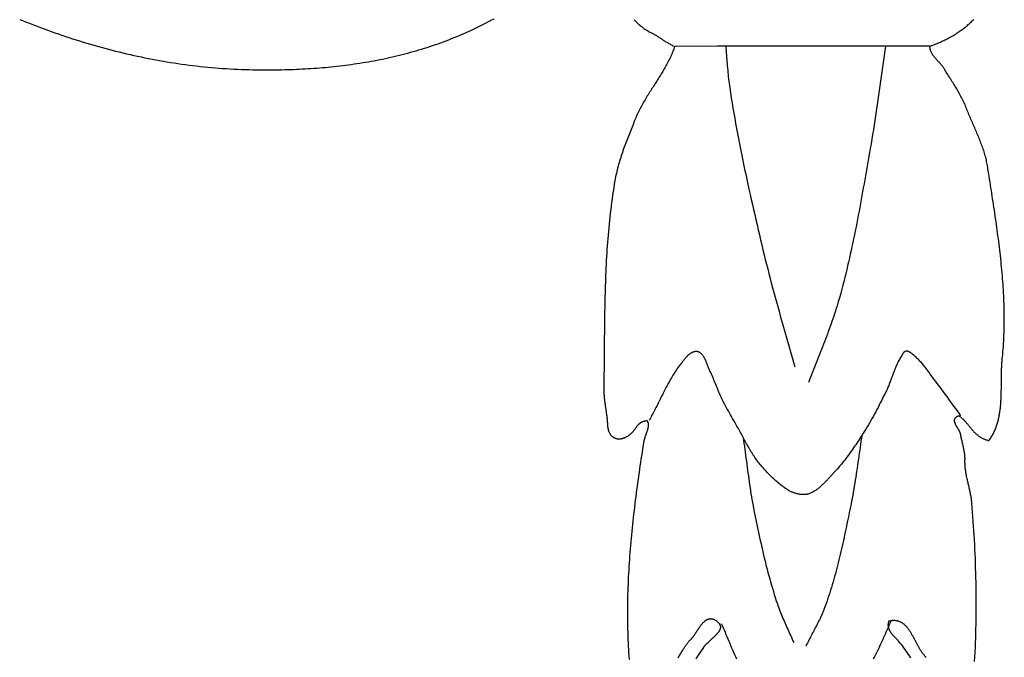
# Model space of a CAD drawing. Units: millimetres. Extents: x 1 to 255, y -63 to 64.
# Drawn here: x 216 to 248, y -11 to 9 of the extents above; entities that cross this region are included whole.
import ezdxf

# ---------------------------------------------------------------- set-up
doc = ezdxf.new("R2010")
doc.units = ezdxf.units.MM
doc.layers.add('Vector Layer 1', color=7, linetype='Continuous', lineweight=30)

msp = doc.modelspace()

# ---------------------------------------------------------------- linework, layer by layer
at = {"layer": 'Vector Layer 1', "color": 18, "lineweight": 30, "true_color": 0x000000}
for points in [[(216.416, 8.878), (216.526, 8.833), (216.637, 8.789), (216.748, 8.745), (216.859, 8.702), (216.97, 8.659), (217.082, 8.617), (217.193, 8.576), (217.305, 8.535), (217.417, 8.495), (217.529, 8.455), (217.642, 8.416), (217.754, 8.377), (217.867, 8.339), (217.98, 8.302), (218.093, 8.265), (218.206, 8.229), (218.319, 8.194), (218.433, 8.159), (218.547, 8.125), (218.661, 8.091), (218.775, 8.058), (218.889, 8.025), (219.004, 7.994), (219.118, 7.962), (219.233, 7.932), (219.348, 7.902), (219.463, 7.873), (219.578, 7.844), (219.694, 7.816), (219.809, 7.789), (219.925, 7.763), (220.041, 7.737), (220.157, 7.711), (220.273, 7.687), (220.389, 7.663), (220.506, 7.64), (220.622, 7.617), (220.739, 7.595), (220.856, 7.574), (220.973, 7.554), (221.09, 7.534), (221.207, 7.515), (221.325, 7.496), (221.442, 7.479), (221.56, 7.462), (221.678, 7.446), (221.796, 7.43), (221.914, 7.415), (222.032, 7.401), (222.15, 7.388), (222.268, 7.375), (222.387, 7.364), (222.506, 7.352), (222.624, 7.342), (222.743, 7.333), (222.862, 7.324), (222.981, 7.316), (223.101, 7.308), (223.22, 7.302), (223.339, 7.296), (223.459, 7.291), (223.579, 7.287), (223.698, 7.283), (223.818, 7.281), (223.818, 7.281), (223.911, 7.279), (224.003, 7.278), (224.096, 7.277), (224.188, 7.277), (224.281, 7.276), (224.373, 7.277), (224.466, 7.277), (224.558, 7.278), (224.651, 7.28), (224.743, 7.281), (224.836, 7.283), (224.928, 7.286), (225.02, 7.289), (225.113, 7.292), (225.205, 7.296), (225.297, 7.3), (225.389, 7.304), (225.481, 7.309), (225.574, 7.315), (225.666, 7.321), (225.758, 7.327), (225.849, 7.334), (225.941, 7.341), (226.033, 7.348), (226.125, 7.356), (226.217, 7.365), (226.308, 7.374), (226.4, 7.383), (226.491, 7.393), (226.582, 7.404), (226.674, 7.415), (226.765, 7.426), (226.856, 7.438), (226.947, 7.45), (227.038, 7.463), (227.129, 7.476), (227.219, 7.49), (227.31, 7.505), (227.4, 7.52), (227.491, 7.535), (227.581, 7.551), (227.671, 7.568), (227.761, 7.585), (227.851, 7.602), (227.941, 7.62), (228.03, 7.639), (228.12, 7.658), (228.209, 7.678), (228.298, 7.699), (228.388, 7.72), (228.476, 7.741), (228.565, 7.763), (228.654, 7.786), (228.742, 7.81), (228.831, 7.833), (228.919, 7.858), (229.007, 7.883), (229.095, 7.909), (229.182, 7.935), (229.27, 7.962), (229.357, 7.99), (229.444, 8.018), (229.531, 8.047), (229.618, 8.077), (229.705, 8.107), (229.791, 8.138), (229.877, 8.169), (229.963, 8.201), (230.049, 8.234), (230.135, 8.268), (230.22, 8.302), (230.305, 8.337), (230.39, 8.372), (230.475, 8.408), (230.56, 8.445), (230.644, 8.483), (230.728, 8.521), (230.812, 8.56), (230.896, 8.6), (230.979, 8.64), (231.062, 8.681), (231.145, 8.723), (231.228, 8.766), (231.31, 8.809), (231.393, 8.853), (231.393, 8.853), (231.482, 8.902)], [(235.926, 8.87), (235.944, 8.852), (235.962, 8.834), (235.962, 8.834), (235.989, 8.808), (236.016, 8.782), (236.043, 8.757), (236.071, 8.732), (236.099, 8.708), (236.127, 8.684), (236.156, 8.661), (236.185, 8.638), (236.215, 8.616), (236.245, 8.595), (236.275, 8.574), (236.306, 8.553), (236.338, 8.533), (236.369, 8.514), (236.402, 8.495), (236.434, 8.477), (236.468, 8.459), (236.501, 8.441), (236.501, 8.441), (236.526, 8.429), (236.55, 8.416), (236.573, 8.403), (236.596, 8.39), (236.619, 8.377), (236.641, 8.364), (236.664, 8.35), (236.685, 8.337), (236.707, 8.323), (236.729, 8.309), (236.75, 8.295), (236.771, 8.281), (236.793, 8.267), (236.814, 8.253), (236.835, 8.239), (236.857, 8.224), (236.878, 8.21), (236.9, 8.196), (236.922, 8.182), (236.944, 8.168), (236.967, 8.154), (236.99, 8.14), (237.013, 8.126), (237.037, 8.112), (237.061, 8.098), (237.085, 8.084), (237.11, 8.071), (237.136, 8.057), (237.162, 8.044), (237.189, 8.031), (237.217, 8.018), (237.217, 8.018), (237.204, 7.978), (237.19, 7.937), (237.176, 7.897), (237.161, 7.857), (237.145, 7.817), (237.128, 7.777), (237.111, 7.737), (237.093, 7.698), (237.075, 7.658), (237.056, 7.619), (237.036, 7.579), (237.017, 7.54), (236.996, 7.501), (236.975, 7.461), (236.954, 7.422), (236.932, 7.383), (236.91, 7.344), (236.888, 7.305), (236.865, 7.266), (236.842, 7.227), (236.818, 7.188), (236.795, 7.15), (236.771, 7.111), (236.747, 7.072), (236.722, 7.033), (236.698, 6.994), (236.673, 6.955), (236.648, 6.916), (236.624, 6.877), (236.599, 6.838), (236.574, 6.799), (236.549, 6.76), (236.523, 6.721), (236.498, 6.682), (236.474, 6.643), (236.449, 6.604), (236.424, 6.565), (236.399, 6.525), (236.375, 6.486), (236.35, 6.446), (236.326, 6.407), (236.302, 6.367), (236.278, 6.327), (236.255, 6.287), (236.231, 6.247), (236.208, 6.207), (236.186, 6.167), (236.164, 6.127), (236.142, 6.086), (236.12, 6.045), (236.099, 6.005), (236.079, 5.964), (236.058, 5.923), (236.039, 5.881), (236.02, 5.84), (236.001, 5.798), (235.983, 5.757), (235.966, 5.715), (235.949, 5.672), (235.949, 5.672), (235.928, 5.619), (235.907, 5.566), (235.886, 5.513), (235.865, 5.46), (235.844, 5.406), (235.823, 5.353), (235.802, 5.3), (235.781, 5.246), (235.76, 5.193), (235.739, 5.139), (235.718, 5.086), (235.697, 5.032), (235.677, 4.978), (235.657, 4.925), (235.637, 4.871), (235.617, 4.817), (235.597, 4.763), (235.578, 4.708), (235.559, 4.654), (235.541, 4.599), (235.523, 4.545), (235.505, 4.49), (235.488, 4.435), (235.471, 4.38), (235.454, 4.325), (235.438, 4.269), (235.423, 4.214), (235.408, 4.158), (235.394, 4.102), (235.38, 4.046), (235.367, 3.99), (235.355, 3.933), (235.344, 3.876), (235.333, 3.819), (235.323, 3.762), (235.323, 3.762), (235.303, 3.646), (235.284, 3.53), (235.267, 3.415), (235.25, 3.299), (235.233, 3.183), (235.217, 3.068), (235.202, 2.952), (235.188, 2.837), (235.174, 2.721), (235.161, 2.606), (235.149, 2.49), (235.137, 2.375), (235.126, 2.26), (235.115, 2.145), (235.105, 2.029), (235.096, 1.914), (235.087, 1.799), (235.078, 1.684), (235.07, 1.569), (235.063, 1.453), (235.056, 1.338), (235.049, 1.223), (235.043, 1.108), (235.037, 0.992), (235.032, 0.877), (235.027, 0.762), (235.023, 0.647), (235.018, 0.531), (235.014, 0.416), (235.011, 0.3), (235.007, 0.185), (235.004, 0.069), (235.002, -0.046), (234.999, -0.162), (234.997, -0.278), (234.995, -0.393), (234.993, -0.509), (234.991, -0.625), (234.989, -0.741), (234.988, -0.857), (234.987, -0.974), (234.986, -1.09), (234.984, -1.207), (234.983, -1.323), (234.983, -1.44), (234.982, -1.557), (234.981, -1.674), (234.98, -1.791), (234.979, -1.908), (234.978, -2.025), (234.977, -2.143), (234.976, -2.26), (234.975, -2.378), (234.974, -2.496), (234.973, -2.614), (234.972, -2.732), (234.97, -2.851), (234.97, -2.851), (234.97, -2.881), (234.97, -2.91), (234.971, -2.94), (234.972, -2.968), (234.973, -2.997), (234.974, -3.025), (234.976, -3.053), (234.978, -3.081), (234.98, -3.108), (234.983, -3.135), (234.985, -3.163), (234.988, -3.189), (234.991, -3.216), (234.995, -3.243), (234.998, -3.27), (235.002, -3.296), (235.005, -3.323), (235.009, -3.35), (235.013, -3.377), (235.017, -3.404), (235.021, -3.431), (235.025, -3.458), (235.029, -3.485), (235.033, -3.513), (235.037, -3.541), (235.041, -3.569), (235.045, -3.597), (235.049, -3.626), (235.053, -3.655), (235.057, -3.684), (235.061, -3.714), (235.064, -3.745), (235.068, -3.775), (235.071, -3.807), (235.074, -3.839), (235.077, -3.871), (235.08, -3.904), (235.082, -3.938), (235.084, -3.972), (235.087, -4.007), (235.087, -4.007), (235.088, -4.029), (235.09, -4.05), (235.092, -4.071), (235.095, -4.091), (235.099, -4.111), (235.103, -4.129), (235.107, -4.148), (235.112, -4.166), (235.117, -4.183), (235.123, -4.199), (235.129, -4.216), (235.136, -4.231), (235.143, -4.246), (235.15, -4.26), (235.158, -4.274), (235.166, -4.288), (235.174, -4.3), (235.183, -4.313), (235.192, -4.324), (235.202, -4.335), (235.212, -4.346), (235.222, -4.356), (235.232, -4.365), (235.243, -4.374), (235.254, -4.382), (235.265, -4.39), (235.277, -4.398), (235.289, -4.404), (235.301, -4.411), (235.313, -4.416), (235.326, -4.421), (235.338, -4.426), (235.351, -4.43), (235.365, -4.434), (235.378, -4.437), (235.391, -4.439), (235.405, -4.441), (235.419, -4.443), (235.433, -4.444), (235.447, -4.444), (235.461, -4.444), (235.475, -4.444), (235.49, -4.442), (235.504, -4.441), (235.519, -4.439), (235.534, -4.436), (235.549, -4.433), (235.563, -4.429), (235.578, -4.425), (235.593, -4.421), (235.608, -4.416), (235.623, -4.41), (235.638, -4.404), (235.653, -4.397), (235.668, -4.39), (235.683, -4.383), (235.698, -4.375), (235.713, -4.366), (235.727, -4.357), (235.742, -4.348), (235.757, -4.338), (235.771, -4.327), (235.786, -4.316), (235.8, -4.305), (235.814, -4.293), (235.829, -4.281), (235.843, -4.268), (235.856, -4.255), (235.87, -4.241), (235.884, -4.227), (235.897, -4.212), (235.91, -4.197), (235.923, -4.181), (235.936, -4.165), (235.949, -4.149), (235.961, -4.132), (235.973, -4.115), (235.973, -4.115), (235.984, -4.099), (235.994, -4.085), (236.004, -4.07), (236.014, -4.057), (236.023, -4.044), (236.033, -4.032), (236.042, -4.02), (236.052, -4.009), (236.061, -3.998), (236.071, -3.988), (236.08, -3.979), (236.09, -3.97), (236.099, -3.961), (236.109, -3.953), (236.119, -3.945), (236.129, -3.937), (236.139, -3.93), (236.15, -3.924), (236.161, -3.917), (236.172, -3.912), (236.183, -3.906), (236.195, -3.901), (236.208, -3.896), (236.221, -3.891), (236.234, -3.886), (236.248, -3.882), (236.262, -3.878), (236.277, -3.874), (236.293, -3.871), (236.309, -3.867), (236.326, -3.864), (236.344, -3.861), (236.344, -3.861), (236.351, -3.873), (236.357, -3.886), (236.362, -3.899), (236.366, -3.912), (236.37, -3.925), (236.373, -3.938), (236.375, -3.951), (236.377, -3.965), (236.378, -3.979), (236.379, -3.992), (236.379, -4.006), (236.379, -4.02), (236.378, -4.034), (236.377, -4.049), (236.375, -4.063), (236.373, -4.077), (236.371, -4.092), (236.368, -4.106), (236.364, -4.121), (236.361, -4.135), (236.357, -4.15), (236.353, -4.165), (236.349, -4.18), (236.344, -4.194), (236.34, -4.209), (236.335, -4.224), (236.33, -4.239), (236.325, -4.254), (236.319, -4.269), (236.314, -4.284), (236.309, -4.299), (236.303, -4.315), (236.298, -4.33), (236.292, -4.345), (236.287, -4.36), (236.282, -4.375), (236.277, -4.39), (236.272, -4.405), (236.267, -4.42), (236.262, -4.435), (236.257, -4.45), (236.253, -4.465), (236.249, -4.48), (236.245, -4.495), (236.242, -4.51), (236.239, -4.524), (236.236, -4.539), (236.233, -4.554), (236.233, -4.554), (236.216, -4.66), (236.2, -4.766), (236.183, -4.873), (236.167, -4.98), (236.15, -5.087), (236.134, -5.194), (236.118, -5.302), (236.102, -5.41), (236.087, -5.518), (236.071, -5.626), (236.056, -5.735), (236.041, -5.844), (236.026, -5.953), (236.012, -6.062), (235.997, -6.172), (235.983, -6.281), (235.969, -6.391), (235.956, -6.501), (235.942, -6.611), (235.929, -6.721), (235.916, -6.832), (235.904, -6.942), (235.892, -7.053), (235.88, -7.163), (235.868, -7.274), (235.857, -7.385), (235.846, -7.496), (235.836, -7.607), (235.826, -7.718), (235.816, -7.829), (235.807, -7.94), (235.798, -8.051), (235.79, -8.162), (235.782, -8.274), (235.774, -8.385), (235.767, -8.496), (235.76, -8.607), (235.754, -8.718), (235.748, -8.829), (235.743, -8.94), (235.738, -9.051), (235.733, -9.162), (235.73, -9.273), (235.726, -9.383), (235.723, -9.494), (235.721, -9.605), (235.719, -9.715), (235.718, -9.825), (235.718, -9.935), (235.718, -10.045), (235.718, -10.155), (235.719, -10.265), (235.721, -10.374), (235.724, -10.484), (235.727, -10.593), (235.73, -10.702), (235.735, -10.811), (235.74, -10.919), (235.745, -11.028), (235.751, -11.136), (235.758, -11.243), (235.766, -11.351), (235.774, -11.458)], [(246.748, -11.514), (246.756, -11.367), (246.763, -11.219), (246.77, -11.071), (246.775, -10.922), (246.781, -10.774), (246.785, -10.626), (246.789, -10.478), (246.792, -10.329), (246.795, -10.181), (246.797, -10.032), (246.798, -9.884), (246.798, -9.735), (246.798, -9.586), (246.797, -9.438), (246.796, -9.289), (246.794, -9.141), (246.792, -8.992), (246.788, -8.844), (246.785, -8.695), (246.78, -8.546), (246.775, -8.398), (246.77, -8.25), (246.763, -8.101), (246.757, -7.953), (246.749, -7.805), (246.742, -7.657), (246.733, -7.509), (246.724, -7.361), (246.715, -7.213), (246.705, -7.066), (246.694, -6.918), (246.683, -6.771), (246.672, -6.624), (246.66, -6.477), (246.66, -6.477), (246.656, -6.443), (246.653, -6.409), (246.649, -6.375), (246.644, -6.341), (246.639, -6.308), (246.633, -6.274), (246.627, -6.241), (246.621, -6.207), (246.614, -6.174), (246.607, -6.141), (246.6, -6.108), (246.593, -6.075), (246.586, -6.041), (246.578, -6.008), (246.57, -5.975), (246.562, -5.942), (246.555, -5.909), (246.547, -5.876), (246.539, -5.843), (246.531, -5.81), (246.523, -5.777), (246.516, -5.743), (246.508, -5.71), (246.501, -5.677), (246.494, -5.644), (246.488, -5.61), (246.481, -5.577), (246.475, -5.543), (246.47, -5.51), (246.464, -5.476), (246.459, -5.442), (246.455, -5.408), (246.451, -5.374), (246.448, -5.34), (246.445, -5.306), (246.443, -5.271), (246.442, -5.237), (246.441, -5.202), (246.441, -5.167), (246.441, -5.132), (246.441, -5.132), (246.442, -5.104), (246.442, -5.075), (246.441, -5.046), (246.439, -5.017), (246.437, -4.989), (246.434, -4.96), (246.431, -4.931), (246.427, -4.903), (246.423, -4.875), (246.419, -4.846), (246.414, -4.818), (246.409, -4.79), (246.403, -4.762), (246.398, -4.734), (246.392, -4.706), (246.385, -4.678), (246.379, -4.65), (246.373, -4.623), (246.366, -4.595), (246.36, -4.567), (246.354, -4.54), (246.347, -4.513), (246.341, -4.485), (246.335, -4.458), (246.329, -4.431), (246.323, -4.404), (246.318, -4.376), (246.313, -4.349), (246.308, -4.322), (246.308, -4.322), (246.306, -4.313), (246.304, -4.303), (246.302, -4.294), (246.299, -4.284), (246.296, -4.274), (246.292, -4.265), (246.289, -4.255), (246.285, -4.245), (246.281, -4.236), (246.276, -4.226), (246.272, -4.216), (246.267, -4.206), (246.262, -4.197), (246.257, -4.187), (246.252, -4.177), (246.247, -4.168), (246.241, -4.158), (246.236, -4.148), (246.23, -4.139), (246.225, -4.129), (246.219, -4.12), (246.213, -4.11), (246.208, -4.101), (246.202, -4.091), (246.196, -4.082), (246.191, -4.072), (246.185, -4.063), (246.18, -4.053), (246.174, -4.044), (246.169, -4.035), (246.164, -4.026), (246.159, -4.016), (246.154, -4.007), (246.149, -3.998), (246.144, -3.989), (246.14, -3.98), (246.136, -3.971), (246.132, -3.962), (246.128, -3.953), (246.125, -3.944), (246.121, -3.936), (246.118, -3.927), (246.116, -3.919), (246.114, -3.91), (246.112, -3.902), (246.11, -3.893), (246.109, -3.885), (246.108, -3.877), (246.107, -3.868), (246.107, -3.86), (246.108, -3.852), (246.109, -3.845), (246.11, -3.837), (246.112, -3.829), (246.114, -3.821), (246.117, -3.814), (246.12, -3.806), (246.124, -3.799), (246.128, -3.792), (246.133, -3.785), (246.139, -3.778), (246.145, -3.771), (246.152, -3.764), (246.159, -3.757), (246.167, -3.75), (246.176, -3.744), (246.185, -3.737), (246.195, -3.731), (246.206, -3.725), (246.217, -3.719), (246.23, -3.713), (246.243, -3.707), (246.243, -3.707), (246.26, -3.72), (246.277, -3.733), (246.294, -3.745), (246.31, -3.759), (246.326, -3.772), (246.341, -3.785), (246.356, -3.799), (246.371, -3.813), (246.385, -3.827), (246.399, -3.841), (246.413, -3.855), (246.427, -3.869), (246.44, -3.883), (246.454, -3.898), (246.467, -3.912), (246.479, -3.927), (246.492, -3.942), (246.504, -3.956), (246.517, -3.971), (246.529, -3.986), (246.541, -4.001), (246.553, -4.015), (246.565, -4.03), (246.577, -4.045), (246.589, -4.06), (246.601, -4.074), (246.613, -4.089), (246.625, -4.104), (246.637, -4.118), (246.649, -4.133), (246.662, -4.147), (246.674, -4.161), (246.686, -4.175), (246.699, -4.189), (246.712, -4.203), (246.724, -4.217), (246.737, -4.231), (246.751, -4.244), (246.764, -4.258), (246.778, -4.271), (246.792, -4.284), (246.806, -4.296), (246.821, -4.309), (246.836, -4.321), (246.851, -4.333), (246.866, -4.345), (246.882, -4.357), (246.898, -4.368), (246.915, -4.379), (246.932, -4.39), (246.95, -4.4), (246.968, -4.41), (246.986, -4.42), (247.005, -4.43), (247.025, -4.439), (247.045, -4.448), (247.065, -4.456), (247.086, -4.464), (247.108, -4.472), (247.13, -4.479), (247.153, -4.486), (247.176, -4.493), (247.2, -4.499), (247.2, -4.499), (247.221, -4.472), (247.24, -4.444), (247.259, -4.417), (247.277, -4.389), (247.295, -4.36), (247.312, -4.332), (247.328, -4.303), (247.344, -4.274), (247.358, -4.244), (247.373, -4.214), (247.387, -4.184), (247.4, -4.154), (247.412, -4.124), (247.424, -4.093), (247.436, -4.062), (247.447, -4.03), (247.457, -3.999), (247.467, -3.967), (247.477, -3.935), (247.486, -3.903), (247.494, -3.871), (247.502, -3.838), (247.51, -3.805), (247.517, -3.772), (247.524, -3.739), (247.53, -3.706), (247.536, -3.673), (247.542, -3.639), (247.547, -3.605), (247.552, -3.571), (247.557, -3.537), (247.561, -3.503), (247.565, -3.469), (247.568, -3.434), (247.572, -3.4), (247.575, -3.365), (247.577, -3.33), (247.58, -3.295), (247.582, -3.26), (247.584, -3.225), (247.586, -3.19), (247.588, -3.155), (247.589, -3.119), (247.591, -3.084), (247.592, -3.049), (247.593, -3.013), (247.594, -2.978), (247.595, -2.942), (247.595, -2.906), (247.596, -2.871), (247.596, -2.835), (247.597, -2.799), (247.597, -2.764), (247.597, -2.728), (247.598, -2.692), (247.598, -2.657), (247.598, -2.621), (247.599, -2.586), (247.599, -2.55), (247.599, -2.514), (247.6, -2.479), (247.6, -2.444), (247.601, -2.408), (247.601, -2.373), (247.602, -2.338), (247.603, -2.302), (247.604, -2.267), (247.605, -2.232), (247.606, -2.197), (247.607, -2.163), (247.609, -2.128), (247.611, -2.093), (247.613, -2.059), (247.615, -2.024), (247.617, -1.99), (247.62, -1.956), (247.623, -1.922), (247.626, -1.888), (247.629, -1.855), (247.629, -1.855), (247.638, -1.767), (247.646, -1.68), (247.654, -1.592), (247.66, -1.504), (247.666, -1.416), (247.672, -1.327), (247.676, -1.239), (247.68, -1.15), (247.683, -1.061), (247.686, -0.972), (247.688, -0.883), (247.689, -0.794), (247.69, -0.705), (247.69, -0.615), (247.69, -0.525), (247.689, -0.436), (247.687, -0.346), (247.685, -0.256), (247.682, -0.166), (247.679, -0.075), (247.675, 0.015), (247.671, 0.105), (247.666, 0.196), (247.661, 0.286), (247.655, 0.377), (247.649, 0.467), (247.643, 0.558), (247.636, 0.649), (247.628, 0.739), (247.621, 0.83), (247.612, 0.921), (247.604, 1.012), (247.595, 1.102), (247.586, 1.193), (247.576, 1.284), (247.566, 1.375), (247.556, 1.465), (247.546, 1.556), (247.535, 1.647), (247.524, 1.738), (247.512, 1.828), (247.501, 1.919), (247.489, 2.009), (247.477, 2.1), (247.465, 2.19), (247.452, 2.281), (247.44, 2.371), (247.427, 2.461), (247.414, 2.551), (247.401, 2.641), (247.387, 2.731), (247.374, 2.821), (247.36, 2.91), (247.347, 3), (247.333, 3.089), (247.319, 3.178), (247.306, 3.268), (247.292, 3.357), (247.278, 3.445), (247.264, 3.534), (247.25, 3.623), (247.236, 3.711), (247.222, 3.799), (247.208, 3.887), (247.195, 3.975), (247.181, 4.062), (247.167, 4.15), (247.153, 4.237), (247.153, 4.237), (247.146, 4.281), (247.138, 4.325), (247.129, 4.369), (247.12, 4.412), (247.11, 4.456), (247.099, 4.5), (247.087, 4.543), (247.075, 4.586), (247.063, 4.63), (247.049, 4.673), (247.036, 4.716), (247.022, 4.759), (247.007, 4.802), (246.992, 4.845), (246.976, 4.888), (246.96, 4.93), (246.944, 4.973), (246.927, 5.016), (246.911, 5.058), (246.893, 5.101), (246.876, 5.143), (246.858, 5.185), (246.84, 5.228), (246.822, 5.27), (246.804, 5.312), (246.786, 5.354), (246.768, 5.397), (246.749, 5.439), (246.731, 5.481), (246.712, 5.523), (246.694, 5.565), (246.675, 5.607), (246.657, 5.649), (246.639, 5.691), (246.62, 5.733), (246.602, 5.775), (246.585, 5.817), (246.567, 5.859), (246.549, 5.901), (246.532, 5.943), (246.515, 5.985), (246.499, 6.027), (246.483, 6.069), (246.483, 6.069), (246.467, 6.111), (246.45, 6.152), (246.432, 6.193), (246.414, 6.233), (246.395, 6.274), (246.376, 6.314), (246.356, 6.354), (246.335, 6.394), (246.314, 6.434), (246.293, 6.474), (246.271, 6.513), (246.249, 6.553), (246.226, 6.592), (246.204, 6.631), (246.181, 6.67), (246.157, 6.708), (246.133, 6.747), (246.11, 6.786), (246.086, 6.824), (246.062, 6.863), (246.037, 6.901), (246.013, 6.939), (245.989, 6.977), (245.965, 7.015), (245.941, 7.053), (245.916, 7.091), (245.892, 7.129), (245.868, 7.167), (245.845, 7.205), (245.821, 7.243), (245.798, 7.28), (245.775, 7.318), (245.775, 7.318), (245.766, 7.333), (245.756, 7.347), (245.746, 7.362), (245.737, 7.376), (245.726, 7.389), (245.716, 7.403), (245.705, 7.416), (245.695, 7.429), (245.684, 7.442), (245.673, 7.455), (245.662, 7.467), (245.65, 7.48), (245.639, 7.492), (245.628, 7.505), (245.616, 7.517), (245.605, 7.529), (245.593, 7.541), (245.582, 7.553), (245.57, 7.566), (245.559, 7.578), (245.548, 7.59), (245.536, 7.602), (245.525, 7.615), (245.514, 7.627), (245.503, 7.64), (245.492, 7.653), (245.481, 7.666), (245.471, 7.679), (245.46, 7.692), (245.45, 7.706), (245.44, 7.719), (245.431, 7.733), (245.421, 7.748), (245.412, 7.762), (245.403, 7.777), (245.395, 7.792), (245.386, 7.807), (245.378, 7.823), (245.371, 7.839), (245.364, 7.856), (245.357, 7.873), (245.351, 7.89), (245.345, 7.908), (245.339, 7.926), (245.334, 7.945), (245.33, 7.964), (245.325, 7.984), (245.322, 8.004), (245.319, 8.025), (245.319, 8.025), (245.353, 8.036), (245.386, 8.048), (245.421, 8.061), (245.455, 8.074), (245.489, 8.087), (245.524, 8.101), (245.559, 8.115), (245.594, 8.13), (245.629, 8.145), (245.664, 8.16), (245.7, 8.176), (245.735, 8.193), (245.77, 8.21), (245.806, 8.227), (245.841, 8.245), (245.877, 8.263), (245.912, 8.282), (245.947, 8.301), (245.982, 8.321), (246.017, 8.341), (246.052, 8.361), (246.087, 8.382), (246.122, 8.403), (246.156, 8.425), (246.19, 8.447), (246.224, 8.469), (246.258, 8.492), (246.291, 8.515), (246.324, 8.539), (246.357, 8.563), (246.39, 8.587), (246.422, 8.612), (246.453, 8.637), (246.485, 8.663), (246.516, 8.689), (246.546, 8.715), (246.576, 8.742), (246.605, 8.769), (246.634, 8.796), (246.663, 8.824), (246.691, 8.852), (246.718, 8.881)], [(245.311, 8.025), (242.486, 8.025), (242.486, 8.025), (238.567, 8.025), (238.567, 8.025), (237.228, 8.017)], [(245.371, 8.025), (242.546, 8.025), (242.546, 8.025), (238.627, 8.025), (238.627, 8.025), (237.288, 8.017)], [(238.841, 8.025), (238.847, 7.956), (238.853, 7.887), (238.859, 7.817), (238.865, 7.748), (238.871, 7.679), (238.876, 7.609), (238.881, 7.54), (238.887, 7.47), (238.892, 7.401), (238.898, 7.332), (238.904, 7.262), (238.91, 7.193), (238.917, 7.124), (238.924, 7.055), (238.931, 6.986), (238.939, 6.917), (238.948, 6.848), (238.957, 6.779), (238.967, 6.71), (238.967, 6.71), (238.992, 6.547), (239.018, 6.385), (239.044, 6.223), (239.071, 6.061), (239.099, 5.899), (239.127, 5.737), (239.156, 5.575), (239.186, 5.414), (239.216, 5.252), (239.246, 5.091), (239.278, 4.93), (239.31, 4.768), (239.342, 4.607), (239.375, 4.446), (239.408, 4.285), (239.442, 4.124), (239.476, 3.963), (239.51, 3.803), (239.545, 3.642), (239.58, 3.482), (239.616, 3.321), (239.652, 3.161), (239.688, 3), (239.725, 2.84), (239.762, 2.68), (239.799, 2.52), (239.836, 2.359), (239.873, 2.199), (239.911, 2.039), (239.949, 1.879), (239.987, 1.72), (240.025, 1.56), (240.063, 1.4), (240.063, 1.4), (240.099, 1.25), (240.136, 1.101), (240.174, 0.952), (240.212, 0.803), (240.25, 0.654), (240.29, 0.506), (240.329, 0.357), (240.37, 0.209), (240.41, 0.06), (240.451, -0.088), (240.492, -0.236), (240.534, -0.384), (240.575, -0.532), (240.617, -0.68), (240.659, -0.828), (240.701, -0.976), (240.743, -1.124), (240.785, -1.272), (240.827, -1.42), (240.868, -1.568), (240.91, -1.716), (240.951, -1.865), (240.992, -2.013), (241.032, -2.161)], [(239.394, -4.397), (239.408, -4.491), (239.421, -4.585), (239.434, -4.679), (239.447, -4.774), (239.46, -4.868), (239.472, -4.963), (239.485, -5.057), (239.497, -5.151), (239.509, -5.246), (239.522, -5.34), (239.534, -5.435), (239.547, -5.529), (239.56, -5.623), (239.573, -5.718), (239.586, -5.812), (239.6, -5.906), (239.614, -6), (239.629, -6.094), (239.644, -6.188), (239.659, -6.282), (239.675, -6.376), (239.692, -6.47), (239.709, -6.563), (239.727, -6.657), (239.727, -6.657), (239.748, -6.759), (239.768, -6.861), (239.789, -6.963), (239.809, -7.065), (239.83, -7.167), (239.852, -7.269), (239.873, -7.371), (239.895, -7.473), (239.917, -7.575), (239.939, -7.677), (239.962, -7.778), (239.985, -7.88), (240.008, -7.982), (240.032, -8.083), (240.056, -8.184), (240.081, -8.286), (240.106, -8.387), (240.131, -8.488), (240.157, -8.588), (240.184, -8.689), (240.211, -8.79), (240.238, -8.89), (240.266, -8.99), (240.295, -9.09), (240.324, -9.19), (240.354, -9.29), (240.385, -9.389), (240.416, -9.489), (240.448, -9.588), (240.481, -9.686), (240.481, -9.686), (240.499, -9.741), (240.519, -9.795), (240.539, -9.849), (240.559, -9.903), (240.58, -9.957), (240.602, -10.01), (240.624, -10.064), (240.647, -10.117), (240.67, -10.17), (240.693, -10.223), (240.716, -10.276), (240.74, -10.328), (240.763, -10.381), (240.787, -10.434), (240.811, -10.486), (240.835, -10.539), (240.859, -10.591), (240.883, -10.644), (240.907, -10.697), (240.93, -10.749), (240.954, -10.802), (240.977, -10.855), (241, -10.908)], [(237.333, -11.397), (237.348, -11.372), (237.363, -11.346), (237.378, -11.321), (237.392, -11.295), (237.407, -11.27), (237.422, -11.244), (237.437, -11.219), (237.452, -11.194), (237.467, -11.17), (237.482, -11.145), (237.497, -11.121), (237.512, -11.097), (237.527, -11.073), (237.543, -11.05), (237.558, -11.027), (237.574, -11.005), (237.589, -10.983), (237.605, -10.961), (237.621, -10.94), (237.637, -10.92), (237.653, -10.9), (237.669, -10.881), (237.685, -10.862), (237.702, -10.844), (237.719, -10.827), (237.736, -10.81), (237.736, -10.81), (237.743, -10.802), (237.751, -10.794), (237.759, -10.786), (237.767, -10.777), (237.775, -10.768), (237.783, -10.759), (237.79, -10.749), (237.798, -10.74), (237.806, -10.73), (237.814, -10.719), (237.821, -10.709), (237.829, -10.698), (237.837, -10.687), (237.845, -10.676), (237.853, -10.665), (237.86, -10.653), (237.868, -10.642), (237.876, -10.63), (237.884, -10.618), (237.892, -10.606), (237.899, -10.594), (237.907, -10.582), (237.915, -10.57), (237.923, -10.558), (237.931, -10.545), (237.939, -10.533), (237.947, -10.521), (237.955, -10.508), (237.963, -10.496), (237.972, -10.484), (237.98, -10.472), (237.988, -10.459), (237.996, -10.447), (238.004, -10.435), (238.013, -10.423), (238.021, -10.411), (238.03, -10.399), (238.038, -10.388), (238.047, -10.376), (238.055, -10.365), (238.064, -10.353), (238.073, -10.342), (238.082, -10.332), (238.09, -10.321), (238.099, -10.31), (238.108, -10.3), (238.117, -10.29), (238.127, -10.281), (238.136, -10.271), (238.145, -10.262), (238.154, -10.253), (238.164, -10.244), (238.173, -10.236), (238.183, -10.228), (238.193, -10.221), (238.203, -10.213), (238.212, -10.207), (238.222, -10.2), (238.233, -10.194), (238.243, -10.188), (238.253, -10.183), (238.263, -10.178), (238.274, -10.174), (238.284, -10.17), (238.295, -10.166), (238.306, -10.163), (238.317, -10.161), (238.328, -10.159), (238.339, -10.158), (238.35, -10.157), (238.362, -10.156), (238.373, -10.157), (238.385, -10.157), (238.396, -10.159), (238.408, -10.161), (238.42, -10.163), (238.432, -10.167), (238.445, -10.171), (238.457, -10.175), (238.469, -10.18), (238.482, -10.186), (238.495, -10.193), (238.508, -10.2), (238.521, -10.208), (238.534, -10.217), (238.548, -10.226), (238.561, -10.236), (238.561, -10.236), (238.573, -10.246), (238.585, -10.256), (238.595, -10.266), (238.605, -10.276), (238.615, -10.285), (238.623, -10.295), (238.631, -10.305), (238.638, -10.315), (238.644, -10.325), (238.65, -10.335), (238.655, -10.344), (238.659, -10.354), (238.663, -10.364), (238.666, -10.374), (238.669, -10.384), (238.67, -10.394), (238.672, -10.404), (238.672, -10.413), (238.673, -10.423), (238.672, -10.433), (238.671, -10.443), (238.67, -10.453), (238.668, -10.463), (238.666, -10.473), (238.663, -10.482), (238.66, -10.492), (238.656, -10.502), (238.652, -10.512), (238.647, -10.522), (238.642, -10.532), (238.637, -10.542), (238.631, -10.552), (238.625, -10.561), (238.618, -10.571), (238.611, -10.581), (238.604, -10.591), (238.596, -10.601), (238.589, -10.611), (238.58, -10.621), (238.572, -10.631), (238.563, -10.641), (238.555, -10.651), (238.545, -10.661), (238.536, -10.67), (238.526, -10.68), (238.517, -10.69), (238.507, -10.7), (238.497, -10.71), (238.486, -10.72), (238.476, -10.73), (238.465, -10.74), (238.455, -10.75), (238.444, -10.76), (238.433, -10.77), (238.422, -10.78), (238.411, -10.79), (238.4, -10.8), (238.389, -10.81), (238.378, -10.82), (238.367, -10.83), (238.356, -10.84), (238.345, -10.85), (238.334, -10.86), (238.323, -10.87), (238.312, -10.88), (238.301, -10.89), (238.29, -10.9), (238.28, -10.91), (238.269, -10.92), (238.259, -10.93), (238.248, -10.94), (238.238, -10.95), (238.228, -10.96), (238.218, -10.97), (238.209, -10.98), (238.199, -10.99), (238.19, -11), (238.181, -11.01), (238.173, -11.021), (238.164, -11.031), (238.156, -11.041), (238.148, -11.051), (238.14, -11.061), (238.133, -11.071), (238.133, -11.071), (238.091, -11.132), (238.049, -11.193), (238.008, -11.255), (237.967, -11.317), (237.928, -11.38), (237.888, -11.443)], [(238.696, -10.306), (238.727, -10.376), (238.758, -10.446), (238.788, -10.516), (238.819, -10.587), (238.849, -10.657), (238.879, -10.727), (238.909, -10.798), (238.939, -10.868), (238.969, -10.939), (238.998, -11.009), (239.028, -11.08), (239.058, -11.15), (239.088, -11.221), (239.118, -11.291), (239.149, -11.361), (239.179, -11.431)], [(243.537, -11.437), (243.569, -11.375), (243.601, -11.313), (243.632, -11.25), (243.662, -11.188), (243.692, -11.125), (243.722, -11.062), (243.751, -10.999), (243.78, -10.935), (243.809, -10.872), (243.838, -10.808), (243.866, -10.745), (243.895, -10.681), (243.923, -10.617), (243.951, -10.554), (243.98, -10.49), (244.008, -10.426), (244.037, -10.363), (244.066, -10.3), (244.096, -10.237)], [(244.722, -11.396), (244.687, -11.343), (244.651, -11.29), (244.615, -11.237), (244.578, -11.185), (244.54, -11.134), (244.501, -11.082), (244.462, -11.031), (244.422, -10.98), (244.382, -10.93), (244.341, -10.88), (244.341, -10.88), (244.332, -10.869), (244.322, -10.858), (244.313, -10.848), (244.303, -10.837), (244.293, -10.826), (244.283, -10.816), (244.273, -10.805), (244.263, -10.794), (244.253, -10.784), (244.243, -10.773), (244.233, -10.763), (244.223, -10.752), (244.213, -10.741), (244.203, -10.731), (244.193, -10.72), (244.183, -10.709), (244.173, -10.699), (244.163, -10.688), (244.154, -10.677), (244.144, -10.666), (244.135, -10.655), (244.126, -10.644), (244.117, -10.633), (244.108, -10.622), (244.1, -10.61), (244.091, -10.599), (244.084, -10.588), (244.076, -10.576), (244.068, -10.564), (244.061, -10.552), (244.055, -10.54), (244.048, -10.528), (244.042, -10.516), (244.037, -10.504), (244.032, -10.491), (244.027, -10.478), (244.022, -10.465), (244.018, -10.452), (244.015, -10.439), (244.012, -10.425), (244.01, -10.412), (244.008, -10.398), (244.007, -10.384), (244.006, -10.369), (244.006, -10.355), (244.006, -10.34), (244.007, -10.325), (244.009, -10.31), (244.011, -10.294), (244.014, -10.278), (244.018, -10.262), (244.022, -10.246), (244.027, -10.23), (244.027, -10.23), (244.047, -10.224), (244.067, -10.22), (244.087, -10.216), (244.106, -10.213), (244.125, -10.211), (244.144, -10.209), (244.162, -10.208), (244.18, -10.208), (244.198, -10.208), (244.215, -10.209), (244.233, -10.21), (244.249, -10.212), (244.266, -10.215), (244.282, -10.218), (244.298, -10.221), (244.314, -10.226), (244.33, -10.231), (244.345, -10.236), (244.36, -10.242), (244.375, -10.248), (244.389, -10.255), (244.403, -10.262), (244.417, -10.27), (244.431, -10.278), (244.445, -10.287), (244.458, -10.296), (244.471, -10.305), (244.484, -10.315), (244.497, -10.325), (244.509, -10.336), (244.522, -10.347), (244.534, -10.359), (244.546, -10.37), (244.558, -10.383), (244.569, -10.395), (244.581, -10.408), (244.592, -10.421), (244.603, -10.434), (244.614, -10.448), (244.625, -10.462), (244.636, -10.476), (244.647, -10.491), (244.657, -10.505), (244.667, -10.52), (244.678, -10.535), (244.688, -10.551), (244.698, -10.566), (244.707, -10.582), (244.717, -10.598), (244.727, -10.614), (244.736, -10.63), (244.746, -10.646), (244.755, -10.663), (244.765, -10.679), (244.774, -10.696), (244.783, -10.713), (244.792, -10.729), (244.801, -10.746), (244.81, -10.763), (244.819, -10.78), (244.828, -10.797), (244.837, -10.814), (244.846, -10.831), (244.855, -10.848), (244.864, -10.865), (244.873, -10.882), (244.882, -10.899), (244.89, -10.916), (244.899, -10.933), (244.908, -10.95), (244.917, -10.967), (244.926, -10.983), (244.935, -11), (244.943, -11.016), (244.952, -11.032), (244.961, -11.049), (244.97, -11.065), (244.979, -11.08), (244.988, -11.096), (244.998, -11.112), (245.007, -11.127), (245.016, -11.142), (245.025, -11.157), (245.035, -11.171), (245.044, -11.186), (245.054, -11.2), (245.064, -11.214), (245.073, -11.227), (245.083, -11.241), (245.093, -11.254), (245.103, -11.266), (245.113, -11.279), (245.113, -11.279), (245.129, -11.297), (245.144, -11.316), (245.159, -11.335), (245.175, -11.354), (245.19, -11.373), (245.206, -11.393)]]:
    msp.add_lwpolyline(points, dxfattribs=at)
at = {"layer": 'Vector Layer 1', "color": 18, "lineweight": 30, "true_color": 0x000000, "extrusion": (0, 0, -1)}
for points in [[(-243.918, 8.025), (-243.896, 7.878), (-243.875, 7.73), (-243.853, 7.583), (-243.832, 7.435), (-243.811, 7.287), (-243.791, 7.14), (-243.77, 6.992), (-243.749, 6.844), (-243.728, 6.697), (-243.708, 6.549), (-243.687, 6.401), (-243.666, 6.254), (-243.644, 6.106), (-243.623, 5.959), (-243.601, 5.811), (-243.578, 5.664), (-243.555, 5.516), (-243.532, 5.369), (-243.508, 5.222), (-243.484, 5.075), (-243.458, 4.928), (-243.433, 4.781), (-243.433, 4.781), (-243.41, 4.656), (-243.388, 4.532), (-243.366, 4.407), (-243.344, 4.282), (-243.322, 4.157), (-243.3, 4.032), (-243.278, 3.907), (-243.256, 3.782), (-243.234, 3.658), (-243.212, 3.533), (-243.189, 3.408), (-243.167, 3.283), (-243.144, 3.158), (-243.122, 3.034), (-243.098, 2.909), (-243.075, 2.784), (-243.052, 2.66), (-243.028, 2.535), (-243.004, 2.41), (-242.98, 2.286), (-242.955, 2.162), (-242.93, 2.037), (-242.904, 1.913), (-242.879, 1.789), (-242.852, 1.665), (-242.826, 1.541), (-242.799, 1.418), (-242.771, 1.294), (-242.743, 1.17), (-242.714, 1.047), (-242.685, 0.924), (-242.655, 0.801), (-242.625, 0.678), (-242.594, 0.555), (-242.562, 0.433), (-242.53, 0.31), (-242.497, 0.188), (-242.463, 0.066), (-242.428, -0.056), (-242.428, -0.056), (-242.404, -0.139), (-242.379, -0.222), (-242.354, -0.304), (-242.328, -0.387), (-242.301, -0.469), (-242.274, -0.55), (-242.246, -0.632), (-242.217, -0.714), (-242.188, -0.795), (-242.159, -0.876), (-242.129, -0.957), (-242.099, -1.038), (-242.069, -1.119), (-242.038, -1.2), (-242.007, -1.281), (-241.976, -1.361), (-241.944, -1.442), (-241.913, -1.522), (-241.881, -1.603), (-241.849, -1.683), (-241.817, -1.764), (-241.786, -1.844), (-241.754, -1.924), (-241.722, -2.005), (-241.69, -2.085), (-241.659, -2.166), (-241.627, -2.246), (-241.596, -2.327), (-241.565, -2.408), (-241.535, -2.489), (-241.504, -2.569), (-241.474, -2.65)], [(-246.313, -3.709), (-246.258, -3.633), (-246.202, -3.558), (-246.147, -3.482), (-246.092, -3.406), (-246.037, -3.33), (-245.982, -3.254), (-245.927, -3.179), (-245.872, -3.103), (-245.816, -3.027), (-245.76, -2.952), (-245.704, -2.877), (-245.648, -2.802), (-245.591, -2.728), (-245.534, -2.654), (-245.534, -2.654), (-245.513, -2.627), (-245.492, -2.6), (-245.471, -2.572), (-245.451, -2.545), (-245.43, -2.517), (-245.41, -2.489), (-245.39, -2.461), (-245.37, -2.433), (-245.349, -2.405), (-245.329, -2.377), (-245.309, -2.349), (-245.289, -2.321), (-245.268, -2.293), (-245.248, -2.266), (-245.227, -2.238), (-245.207, -2.211), (-245.186, -2.183), (-245.165, -2.156), (-245.143, -2.129), (-245.122, -2.102), (-245.1, -2.076), (-245.078, -2.05), (-245.056, -2.024), (-245.033, -1.998), (-245.01, -1.973), (-244.986, -1.948), (-244.963, -1.924), (-244.938, -1.9), (-244.914, -1.877), (-244.888, -1.854), (-244.863, -1.831), (-244.837, -1.809), (-244.837, -1.809), (-244.829, -1.802), (-244.82, -1.796), (-244.812, -1.788), (-244.804, -1.781), (-244.795, -1.774), (-244.787, -1.767), (-244.778, -1.759), (-244.77, -1.752), (-244.761, -1.745), (-244.752, -1.737), (-244.744, -1.73), (-244.735, -1.723), (-244.726, -1.716), (-244.717, -1.71), (-244.708, -1.704), (-244.698, -1.697), (-244.689, -1.692), (-244.68, -1.686), (-244.67, -1.681), (-244.661, -1.677), (-244.651, -1.673), (-244.642, -1.669), (-244.632, -1.666), (-244.622, -1.663), (-244.612, -1.661), (-244.602, -1.66), (-244.592, -1.659), (-244.582, -1.659), (-244.572, -1.66), (-244.562, -1.661), (-244.562, -1.661), (-244.554, -1.663), (-244.546, -1.666), (-244.538, -1.669), (-244.531, -1.673), (-244.524, -1.677), (-244.517, -1.682), (-244.51, -1.687), (-244.504, -1.693), (-244.498, -1.699), (-244.492, -1.706), (-244.486, -1.712), (-244.481, -1.72), (-244.475, -1.727), (-244.47, -1.735), (-244.465, -1.743), (-244.46, -1.751), (-244.455, -1.759), (-244.451, -1.767), (-244.446, -1.775), (-244.441, -1.783), (-244.437, -1.791), (-244.432, -1.799), (-244.428, -1.807), (-244.423, -1.815), (-244.419, -1.823), (-244.414, -1.83), (-244.414, -1.83), (-244.395, -1.862), (-244.376, -1.893), (-244.358, -1.926), (-244.34, -1.958), (-244.323, -1.991), (-244.307, -2.024), (-244.291, -2.057), (-244.275, -2.09), (-244.26, -2.124), (-244.246, -2.158), (-244.231, -2.192), (-244.217, -2.226), (-244.204, -2.261), (-244.19, -2.295), (-244.177, -2.33), (-244.163, -2.365), (-244.15, -2.399), (-244.137, -2.434), (-244.124, -2.469), (-244.112, -2.504), (-244.099, -2.539), (-244.086, -2.574), (-244.072, -2.608), (-244.059, -2.643), (-244.046, -2.678), (-244.032, -2.712), (-244.018, -2.747), (-244.004, -2.781), (-243.99, -2.815), (-243.975, -2.849), (-243.96, -2.883), (-243.944, -2.916), (-243.928, -2.95), (-243.928, -2.95), (-243.894, -3.021), (-243.858, -3.091), (-243.823, -3.162), (-243.788, -3.233), (-243.752, -3.303), (-243.716, -3.373), (-243.68, -3.444), (-243.643, -3.513), (-243.606, -3.583), (-243.568, -3.653), (-243.531, -3.722), (-243.492, -3.791), (-243.454, -3.86), (-243.414, -3.929), (-243.375, -3.997), (-243.334, -4.065), (-243.294, -4.133), (-243.252, -4.2), (-243.211, -4.267), (-243.168, -4.333), (-243.168, -4.333), (-243.135, -4.383), (-243.103, -4.433), (-243.07, -4.483), (-243.037, -4.533), (-243.004, -4.583), (-242.97, -4.633), (-242.937, -4.682), (-242.903, -4.732), (-242.868, -4.781), (-242.834, -4.83), (-242.799, -4.878), (-242.764, -4.927), (-242.728, -4.975), (-242.693, -5.023), (-242.656, -5.071), (-242.62, -5.118), (-242.583, -5.165), (-242.545, -5.212), (-242.508, -5.258), (-242.469, -5.304), (-242.43, -5.349), (-242.391, -5.394), (-242.351, -5.439), (-242.311, -5.483), (-242.27, -5.527), (-242.27, -5.527), (-242.252, -5.546), (-242.234, -5.565), (-242.216, -5.585), (-242.197, -5.605), (-242.179, -5.625), (-242.161, -5.645), (-242.143, -5.664), (-242.124, -5.684), (-242.106, -5.704), (-242.087, -5.724), (-242.069, -5.744), (-242.05, -5.764), (-242.032, -5.784), (-242.013, -5.804), (-241.994, -5.823), (-241.975, -5.843), (-241.956, -5.862), (-241.936, -5.881), (-241.917, -5.899), (-241.897, -5.918), (-241.877, -5.936), (-241.857, -5.954), (-241.837, -5.972), (-241.816, -5.989), (-241.796, -6.006), (-241.775, -6.023), (-241.754, -6.039), (-241.732, -6.054), (-241.711, -6.07), (-241.689, -6.084), (-241.667, -6.099), (-241.644, -6.112), (-241.622, -6.125), (-241.598, -6.138), (-241.575, -6.15), (-241.551, -6.162), (-241.527, -6.172), (-241.503, -6.182), (-241.478, -6.192), (-241.478, -6.192), (-241.463, -6.197), (-241.447, -6.202), (-241.431, -6.206), (-241.415, -6.209), (-241.399, -6.211), (-241.383, -6.214), (-241.367, -6.215), (-241.35, -6.216), (-241.334, -6.217), (-241.317, -6.217), (-241.301, -6.216), (-241.284, -6.216), (-241.267, -6.214), (-241.25, -6.213), (-241.234, -6.211), (-241.217, -6.209), (-241.201, -6.207), (-241.184, -6.204), (-241.168, -6.201), (-241.151, -6.198), (-241.135, -6.195), (-241.119, -6.192), (-241.119, -6.192), (-241.097, -6.187), (-241.074, -6.181), (-241.052, -6.175), (-241.03, -6.168), (-241.008, -6.16), (-240.986, -6.152), (-240.965, -6.143), (-240.944, -6.134), (-240.922, -6.124), (-240.902, -6.114), (-240.881, -6.103), (-240.86, -6.092), (-240.84, -6.081), (-240.82, -6.069), (-240.801, -6.057), (-240.781, -6.044), (-240.781, -6.044), (-240.741, -6.017), (-240.702, -5.99), (-240.663, -5.962), (-240.624, -5.933), (-240.586, -5.903), (-240.548, -5.874), (-240.51, -5.843), (-240.473, -5.812), (-240.437, -5.781), (-240.401, -5.749), (-240.365, -5.716), (-240.329, -5.683), (-240.294, -5.65), (-240.26, -5.616), (-240.226, -5.582), (-240.192, -5.547), (-240.158, -5.512), (-240.125, -5.476), (-240.093, -5.441), (-240.06, -5.405), (-240.028, -5.368), (-239.997, -5.332), (-239.966, -5.295), (-239.935, -5.258), (-239.905, -5.22), (-239.905, -5.22), (-239.876, -5.184), (-239.848, -5.148), (-239.821, -5.111), (-239.794, -5.074), (-239.768, -5.036), (-239.742, -4.998), (-239.717, -4.96), (-239.692, -4.921), (-239.668, -4.882), (-239.644, -4.843), (-239.62, -4.804), (-239.597, -4.764), (-239.574, -4.724), (-239.551, -4.684), (-239.529, -4.644), (-239.506, -4.604), (-239.484, -4.563), (-239.462, -4.523), (-239.44, -4.482), (-239.418, -4.442), (-239.396, -4.401), (-239.375, -4.36), (-239.353, -4.32), (-239.331, -4.279), (-239.309, -4.239), (-239.287, -4.198), (-239.265, -4.158), (-239.242, -4.117), (-239.22, -4.077), (-239.197, -4.037), (-239.197, -4.037), (-239.163, -3.978), (-239.128, -3.918), (-239.094, -3.858), (-239.06, -3.799), (-239.026, -3.739), (-238.992, -3.679), (-238.958, -3.619), (-238.925, -3.558), (-238.891, -3.498), (-238.859, -3.437), (-238.826, -3.377), (-238.794, -3.316), (-238.763, -3.254), (-238.732, -3.193), (-238.732, -3.193), (-238.71, -3.146), (-238.688, -3.1), (-238.667, -3.053), (-238.646, -3.005), (-238.626, -2.958), (-238.606, -2.911), (-238.586, -2.863), (-238.567, -2.815), (-238.547, -2.768), (-238.528, -2.72), (-238.508, -2.672), (-238.488, -2.624), (-238.469, -2.577), (-238.449, -2.529), (-238.428, -2.482), (-238.407, -2.435), (-238.386, -2.388), (-238.364, -2.341), (-238.342, -2.295), (-238.342, -2.295), (-238.334, -2.279), (-238.327, -2.263), (-238.32, -2.247), (-238.313, -2.231), (-238.306, -2.215), (-238.299, -2.198), (-238.293, -2.181), (-238.286, -2.164), (-238.28, -2.148), (-238.273, -2.131), (-238.267, -2.114), (-238.261, -2.097), (-238.254, -2.08), (-238.248, -2.063), (-238.241, -2.046), (-238.235, -2.029), (-238.228, -2.012), (-238.221, -1.995), (-238.215, -1.979), (-238.207, -1.962), (-238.2, -1.946), (-238.193, -1.93), (-238.185, -1.914), (-238.177, -1.898), (-238.169, -1.883), (-238.16, -1.867), (-238.152, -1.853), (-238.142, -1.838), (-238.133, -1.824), (-238.123, -1.81), (-238.113, -1.796), (-238.102, -1.783), (-238.091, -1.77), (-238.08, -1.758), (-238.068, -1.746), (-238.055, -1.735), (-238.042, -1.724), (-238.028, -1.713), (-238.014, -1.704), (-238.014, -1.704), (-238.005, -1.698), (-237.995, -1.692), (-237.984, -1.688), (-237.974, -1.684), (-237.963, -1.68), (-237.951, -1.677), (-237.94, -1.675), (-237.928, -1.673), (-237.916, -1.672), (-237.905, -1.671), (-237.893, -1.671), (-237.881, -1.672), (-237.869, -1.673), (-237.858, -1.675), (-237.846, -1.677), (-237.835, -1.679), (-237.824, -1.682), (-237.824, -1.682), (-237.808, -1.688), (-237.792, -1.694), (-237.777, -1.701), (-237.762, -1.708), (-237.747, -1.716), (-237.733, -1.725), (-237.718, -1.734), (-237.704, -1.744), (-237.691, -1.754), (-237.677, -1.765), (-237.664, -1.776), (-237.651, -1.787), (-237.638, -1.799), (-237.626, -1.811), (-237.613, -1.823), (-237.601, -1.836), (-237.589, -1.848), (-237.577, -1.861), (-237.565, -1.875), (-237.554, -1.888), (-237.542, -1.901), (-237.531, -1.915), (-237.52, -1.929), (-237.509, -1.942), (-237.498, -1.956), (-237.487, -1.97), (-237.476, -1.983), (-237.465, -1.996), (-237.455, -2.01), (-237.455, -2.01), (-237.423, -2.049), (-237.393, -2.089), (-237.362, -2.129), (-237.333, -2.17), (-237.304, -2.211), (-237.275, -2.252), (-237.247, -2.294), (-237.22, -2.336), (-237.193, -2.379), (-237.166, -2.421), (-237.14, -2.464), (-237.115, -2.508), (-237.089, -2.551), (-237.064, -2.595), (-237.04, -2.639), (-237.015, -2.683), (-236.991, -2.728), (-236.968, -2.772), (-236.944, -2.817), (-236.921, -2.862), (-236.897, -2.907), (-236.874, -2.952), (-236.852, -2.997), (-236.829, -3.042), (-236.806, -3.088), (-236.784, -3.133), (-236.761, -3.179), (-236.739, -3.224), (-236.716, -3.27), (-236.693, -3.315), (-236.671, -3.36), (-236.648, -3.406), (-236.625, -3.451), (-236.603, -3.496), (-236.58, -3.541), (-236.556, -3.586), (-236.533, -3.631), (-236.51, -3.676), (-236.486, -3.721), (-236.462, -3.765), (-236.437, -3.809), (-236.413, -3.853)], [(-243.168, -4.333), (-243.153, -4.428), (-243.138, -4.523), (-243.124, -4.619), (-243.11, -4.714), (-243.096, -4.809), (-243.082, -4.904), (-243.069, -5), (-243.055, -5.095), (-243.041, -5.19), (-243.028, -5.285), (-243.014, -5.381), (-243, -5.476), (-242.986, -5.571), (-242.971, -5.666), (-242.956, -5.761), (-242.941, -5.856), (-242.926, -5.951), (-242.91, -6.046), (-242.893, -6.141), (-242.876, -6.235), (-242.858, -6.33), (-242.84, -6.424), (-242.821, -6.519), (-242.821, -6.519), (-242.803, -6.607), (-242.785, -6.696), (-242.766, -6.785), (-242.748, -6.874), (-242.73, -6.962), (-242.712, -7.051), (-242.693, -7.14), (-242.675, -7.229), (-242.656, -7.317), (-242.637, -7.406), (-242.618, -7.495), (-242.599, -7.583), (-242.58, -7.672), (-242.56, -7.76), (-242.541, -7.849), (-242.521, -7.937), (-242.5, -8.026), (-242.479, -8.114), (-242.458, -8.202), (-242.437, -8.29), (-242.415, -8.378), (-242.393, -8.466), (-242.371, -8.554), (-242.348, -8.641), (-242.324, -8.729), (-242.3, -8.816), (-242.276, -8.903), (-242.251, -8.99), (-242.225, -9.077), (-242.199, -9.163), (-242.173, -9.25), (-242.145, -9.336), (-242.117, -9.422), (-242.089, -9.508), (-242.06, -9.593), (-242.03, -9.679), (-241.999, -9.764), (-241.999, -9.764), (-241.981, -9.813), (-241.962, -9.861), (-241.943, -9.909), (-241.923, -9.957), (-241.902, -10.005), (-241.881, -10.052), (-241.859, -10.099), (-241.837, -10.147), (-241.815, -10.193), (-241.792, -10.24), (-241.769, -10.287), (-241.746, -10.333), (-241.722, -10.38), (-241.698, -10.426), (-241.674, -10.472), (-241.65, -10.518), (-241.626, -10.565), (-241.602, -10.611), (-241.577, -10.657), (-241.553, -10.703), (-241.529, -10.749), (-241.505, -10.796), (-241.481, -10.842), (-241.457, -10.888), (-241.434, -10.935), (-241.411, -10.981), (-241.388, -11.028)]]:
    msp.add_lwpolyline(points, dxfattribs=at)

doc.saveas('drawing.dxf')
